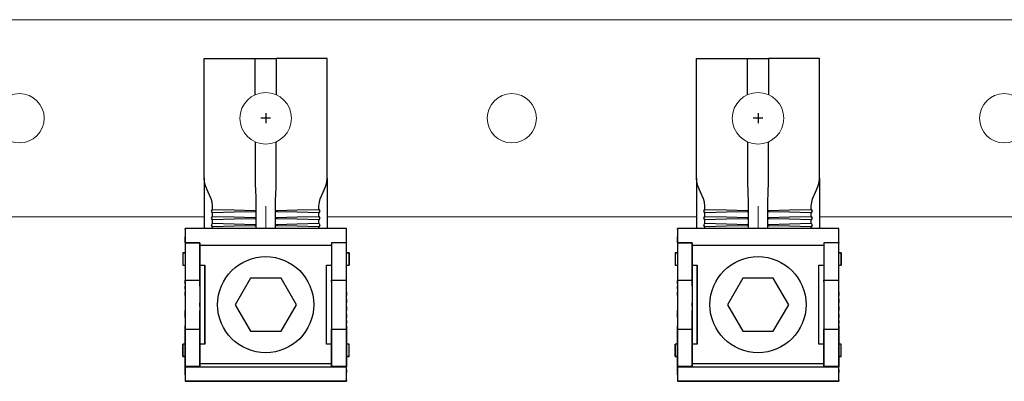
# Model space of a CAD drawing. Units: millimetres. Extents: x -3402 to 8400, y -2 to 6340.
# Drawn here: x 1437 to 1637, y 3668 to 3741 of the extents above; entities that cross this region are included whole.
import ezdxf
from ezdxf.enums import TextEntityAlignment as Align

# ---------------------------------------------------------------- set-up
doc = ezdxf.new("R2010")
doc.units = ezdxf.units.MM
doc.header["$MEASUREMENT"] = 0
doc.layers.add('2DE_OBJ_Lamel-DISTR', color=255, linetype='Continuous', lineweight=18)
doc.layers.add('2DE_TXTPAR', color=41, linetype='Continuous')
doc.layers.add('CP_WIPEOUT', color=255, linetype='Continuous')
doc.layers.add('LAM_MONT', color=1, linetype='Continuous', plot=False)
doc.styles.add('CP_ATTR', font='ARIAL.TTF')

# ---------------------------------------------------------------- blocks, each defined once
blk = doc.blocks.new('LML_73_82010_01')
at = {"color": 9}
blk.add_circle((0, 0), 5, dxfattribs=at)
blk = doc.blocks.new('2dlam_73-82010-07_5pvwdk9')
at = {"color": 150}
blk.add_lwpolyline([(46.5, 450), (1253.5, 450), (1253.5, 490), (46.5, 490)], close=True, dxfattribs=at)
for p in [(749.97, 470), (799.97, 470), (849.97, 470), (899.97, 470), (949.97, 470)]:
    blk.add_blockref('LML_73_82010_01', p, dxfattribs=at)
at = {"linetype": 'ByBlock', "style": 'CP_ATTR', "flags": 9}
for tag in ['NAME', 'NUMBER', 'GROUP', 'ARTICLE', 'PRODUCT-TYPE', 'ORDER-NO', 'PRODUCER', 'DN', 'PN', 'TEMPERATURE', 'VOLTAGE', 'POWER', 'FLOW', 'CHARACTER', 'OTHER']:
    blk.add_attdef(tag, text='', height=0.0001, dxfattribs=at).set_placement((-0.09, -0.02), align=Align.MIDDLE_LEFT)
at = {"layer": '2DE_TXTPAR', "color": 5, "linetype": 'ByBlock', "style": 'CP_ATTR', "width": 0.8, "flags": 8}
blk.add_attdef('LAM_OPIS1', text='', height=10, dxfattribs=at).set_placement((56.5, 470), align=Align.MIDDLE_LEFT)
at = {"layer": '2DE_TXTPAR', "color": 9, "linetype": 'ByBlock', "style": 'CP_ATTR', "width": 0.8, "flags": 8}
blk.add_attdef('LAM_OPIS2', text='', height=10, dxfattribs=at).set_placement((56.5, 130), align=Align.MIDDLE_LEFT)
blk = doc.blocks.new('lamel_a(2dlam_1149)_7aa5g5')
blk.add_wipeout([(-12.5, -12.16), (-12.5, 47.83), (12.5, 47.83), (12.5, -12.16)]).dxf.layer = 'CP_WIPEOUT'
at = {"color": 30}
blk.add_line((0, 47.83), (0, 17.83), dxfattribs=at)
blk.add_circle((0, 0), 5.23, dxfattribs=at)
at = {"layer": 'LAM_MONT', "color": 30}
for p, q in [((-12.5, 47.83), (12.5, 47.83)), ((-12.5, 12.18), (-12.5, 47.83)), ((-11, 47.13), (-10.82, 47.48)), ((-10.82, 46.77), (-11, 47.13)), ((-11, 45.71), (-10.82, 46.07)), ((-10.82, 47.48), (-6.41, 47.3)), ((-6.41, 46.85), (-10.82, 46.77)), ((-10.82, 46.07), (-6.41, 45.96)), ((-6.41, 47.3), (-2.16, 47.13)), ((-2.16, 46.92), (-6.41, 46.85)), ((-2.21, 47.03), (-2.16, 46.92)), ((-2.16, 47.13), (-2.16, 46.92)), ((-2, 47.83), (-2, 17.83)), ((2, 17.83), (2, 47.83)), ((2.16, 47.13), (6.41, 47.3)), ((2.21, 47.03), (2.16, 47.13)), ((2.16, 46.92), (2.21, 47.03)), ((6.41, 46.85), (2.16, 46.92)), ((6.41, 47.3), (10.82, 47.48)), ((10.82, 46.77), (6.41, 46.85)), ((6.41, 45.96), (10.82, 46.07)), ((10.82, 47.48), (11, 47.13)), ((11, 47.13), (10.82, 46.77)), ((10.82, 46.07), (11, 45.71)), ((12.5, 12.18), (12.5, 47.83)), ((-10.82, 45.36), (-11, 45.71)), ((-11, 44.3), (-10.82, 44.65)), ((-10.82, 43.94), (-11, 44.3)), ((-6.41, 45.46), (-10.82, 45.36)), ((-10.82, 44.65), (-6.41, 44.55)), ((-6.41, 44.05), (-10.82, 43.94)), ((-6.41, 45.96), (-2.16, 45.86)), ((-2.16, 45.57), (-6.41, 45.46)), ((-6.41, 44.55), (-2.16, 44.44)), ((-2.16, 44.15), (-6.41, 44.05)), ((-2.23, 45.71), (-2.16, 45.57)), ((-2.23, 44.3), (-2.16, 44.15)), ((-2.16, 45.86), (-2.16, 45.57)), ((-2.16, 44.44), (-2.16, 44.15)), ((2.16, 45.86), (6.41, 45.96)), ((2.23, 45.71), (2.16, 45.86)), ((2.16, 45.57), (2.23, 45.71)), ((6.41, 45.46), (2.16, 45.57)), ((2.16, 44.44), (6.41, 44.55)), ((2.23, 44.3), (2.16, 44.44)), ((2.16, 44.15), (2.23, 44.3)), ((6.41, 44.05), (2.16, 44.15)), ((10.82, 45.36), (6.41, 45.46)), ((6.41, 44.55), (10.82, 44.65)), ((10.82, 43.94), (6.41, 44.05)), ((11, 45.71), (10.82, 45.36)), ((10.82, 44.65), (11, 44.3)), ((11, 44.3), (10.82, 43.94)), ((-11, 42.88), (-10.82, 43.24)), ((-10.82, 42.53), (-11, 42.88)), ((-10.82, 43.24), (-6.41, 43.13)), ((-6.41, 42.64), (-10.82, 42.53)), ((-6.41, 43.13), (-2.16, 43.03)), ((-2.16, 42.74), (-6.41, 42.64)), ((-2.23, 42.88), (-2.16, 42.74)), ((-2.16, 43.03), (-2.16, 42.74)), ((2.16, 43.03), (6.41, 43.13)), ((2.23, 42.88), (2.16, 43.03)), ((2.16, 42.74), (2.23, 42.88)), ((6.41, 42.64), (2.16, 42.74)), ((6.41, 43.13), (10.82, 43.24)), ((10.82, 42.53), (6.41, 42.64)), ((10.82, 43.24), (11, 42.88)), ((11, 42.88), (10.82, 42.53)), ((-11, 41.47), (-10.82, 41.82)), ((-10.82, 41.12), (-11, 41.47)), ((-11, 40.06), (-10.82, 40.41)), ((-10.82, 39.7), (-11, 40.06)), ((-10.82, 41.82), (-6.41, 41.72)), ((-6.41, 41.22), (-10.82, 41.12)), ((-10.82, 40.41), (-6.41, 40.3)), ((-6.41, 41.72), (-2.16, 41.61)), ((-2.16, 41.32), (-6.41, 41.22)), ((-6.41, 40.3), (-2.16, 40.2)), ((-2.23, 41.47), (-2.16, 41.32)), ((-2.23, 40.06), (-2.16, 39.91)), ((-2.16, 41.61), (-2.16, 41.32)), ((-2.16, 40.2), (-2.16, 39.91)), ((2.16, 41.61), (6.41, 41.72)), ((2.23, 41.47), (2.16, 41.61)), ((2.16, 41.32), (2.23, 41.47)), ((6.41, 41.22), (2.16, 41.32)), ((2.16, 40.2), (6.41, 40.3)), ((2.23, 40.06), (2.16, 40.2)), ((2.16, 39.91), (2.23, 40.06)), ((6.41, 41.72), (10.82, 41.82)), ((10.82, 41.12), (6.41, 41.22)), ((6.41, 40.3), (10.82, 40.41)), ((10.82, 41.82), (11, 41.47)), ((11, 41.47), (10.82, 41.12)), ((10.82, 40.41), (11, 40.06)), ((11, 40.06), (10.82, 39.7)), ((-11, 38.64), (-10.82, 38.99)), ((-10.82, 38.29), (-11, 38.64)), ((-6.41, 39.81), (-10.82, 39.7)), ((-10.82, 38.99), (-6.41, 38.89)), ((-6.41, 38.39), (-10.82, 38.29)), ((-2.16, 39.91), (-6.41, 39.81)), ((-6.41, 38.89), (-2.16, 38.78)), ((-2.16, 38.5), (-6.41, 38.39)), ((-2.23, 38.64), (-2.16, 38.5)), ((-2.16, 38.78), (-2.16, 38.5)), ((6.41, 39.81), (2.16, 39.91)), ((2.16, 38.78), (6.41, 38.89)), ((2.23, 38.64), (2.16, 38.78)), ((2.16, 38.5), (2.23, 38.64)), ((6.41, 38.39), (2.16, 38.5)), ((10.82, 39.7), (6.41, 39.81)), ((6.41, 38.89), (10.82, 38.99)), ((10.82, 38.29), (6.41, 38.39)), ((10.82, 38.99), (11, 38.64)), ((11, 38.64), (10.82, 38.29)), ((-11, 37.23), (-10.82, 37.58)), ((-10.82, 36.87), (-11, 37.23)), ((-11, 35.81), (-10.82, 36.16)), ((-10.82, 37.58), (-6.41, 37.47)), ((-6.41, 36.98), (-10.82, 36.87)), ((-10.82, 36.16), (-6.41, 36.06)), ((-6.41, 37.47), (-2.16, 37.37)), ((-2.16, 37.08), (-6.41, 36.98)), ((-6.41, 36.06), (-2.16, 35.95)), ((-2.23, 37.23), (-2.16, 37.08)), ((-2.16, 37.37), (-2.16, 37.08)), ((2.16, 37.37), (6.41, 37.47)), ((2.23, 37.23), (2.16, 37.37)), ((2.16, 37.08), (2.23, 37.23)), ((6.41, 36.98), (2.16, 37.08)), ((2.16, 35.95), (6.41, 36.06)), ((6.41, 37.47), (10.82, 37.58)), ((10.82, 36.87), (6.41, 36.98)), ((6.41, 36.06), (10.82, 36.16)), ((10.82, 37.58), (11, 37.23)), ((11, 37.23), (10.82, 36.87)), ((10.82, 36.16), (11, 35.81)), ((-10.82, 35.46), (-11, 35.81)), ((-11, 34.4), (-10.82, 34.75)), ((-10.82, 34.05), (-11, 34.4)), ((-6.41, 35.57), (-10.82, 35.46)), ((-10.82, 34.75), (-6.41, 34.64)), ((-6.41, 34.15), (-10.82, 34.05)), ((-2.16, 35.67), (-6.41, 35.57)), ((-6.41, 34.64), (-2.16, 34.54)), ((-2.16, 34.26), (-6.41, 34.15)), ((-2.23, 35.81), (-2.16, 35.67)), ((-2.23, 34.4), (-2.16, 34.26)), ((-2.16, 35.95), (-2.16, 35.67)), ((-2.16, 34.54), (-2.16, 34.26)), ((2.23, 35.81), (2.16, 35.95)), ((2.16, 35.67), (2.23, 35.81)), ((6.41, 35.57), (2.16, 35.67)), ((2.16, 34.54), (6.41, 34.64)), ((2.23, 34.4), (2.16, 34.54)), ((2.16, 34.26), (2.23, 34.4)), ((6.41, 34.15), (2.16, 34.26)), ((10.82, 35.46), (6.41, 35.57)), ((6.41, 34.64), (10.82, 34.75)), ((10.82, 34.05), (6.41, 34.15)), ((11, 35.81), (10.82, 35.46)), ((10.82, 34.75), (11, 34.4)), ((11, 34.4), (10.82, 34.05)), ((-11, 32.99), (-10.82, 33.34)), ((-10.82, 32.63), (-11, 32.99)), ((-10.82, 33.34), (-6.41, 33.23)), ((-6.41, 32.74), (-10.82, 32.63)), ((-6.41, 33.23), (-2.16, 33.13)), ((-2.16, 32.84), (-6.41, 32.74)), ((-2.23, 32.99), (-2.16, 32.84)), ((-2.16, 33.13), (-2.16, 32.84)), ((2.16, 33.13), (6.41, 33.23)), ((2.23, 32.99), (2.16, 33.13)), ((2.16, 32.84), (2.23, 32.99)), ((6.41, 32.74), (2.16, 32.84)), ((6.41, 33.23), (10.82, 33.34)), ((10.82, 32.63), (6.41, 32.74)), ((10.82, 33.34), (11, 32.99)), ((11, 32.99), (10.82, 32.63)), ((-11, 31.57), (-10.82, 31.92)), ((-10.82, 31.22), (-11, 31.57)), ((-11, 30.16), (-10.82, 30.51)), ((-10.82, 29.8), (-11, 30.16)), ((-10.82, 31.92), (-6.41, 31.81)), ((-6.41, 31.33), (-10.82, 31.22)), ((-10.82, 30.51), (-6.41, 30.4)), ((-6.41, 31.81), (-2.16, 31.71)), ((-2.16, 31.43), (-6.41, 31.33)), ((-6.41, 30.4), (-2.16, 30.3)), ((-2.16, 30.01), (-6.41, 29.91)), ((-2.23, 31.57), (-2.16, 31.43)), ((-2.23, 30.16), (-2.16, 30.01)), ((-2.16, 31.71), (-2.16, 31.43)), ((-2.16, 30.3), (-2.16, 30.01)), ((2.16, 31.71), (6.41, 31.81)), ((2.23, 31.57), (2.16, 31.71)), ((2.16, 31.43), (2.23, 31.57)), ((6.41, 31.32), (2.16, 31.43)), ((2.16, 30.3), (6.41, 30.4)), ((2.23, 30.16), (2.16, 30.3)), ((2.16, 30.01), (2.23, 30.16)), ((6.41, 29.91), (2.16, 30.01)), ((6.41, 31.81), (10.82, 31.92)), ((10.82, 31.22), (6.41, 31.32)), ((6.41, 30.4), (10.82, 30.51)), ((10.82, 31.92), (11, 31.57)), ((11, 31.57), (10.82, 31.22)), ((10.82, 30.51), (11, 30.16)), ((11, 30.16), (10.82, 29.8)), ((-11, 28.74), (-10.82, 29.09)), ((-10.82, 28.39), (-11, 28.74)), ((-6.41, 29.91), (-10.82, 29.8)), ((-10.82, 29.09), (-6.41, 28.99)), ((-6.41, 28.5), (-10.82, 28.39)), ((-6.41, 28.99), (-2.16, 28.88)), ((-2.16, 28.6), (-6.41, 28.5)), ((-2.23, 28.74), (-2.16, 28.6)), ((-2.16, 28.88), (-2.16, 28.6)), ((2.16, 28.88), (6.41, 28.99)), ((2.23, 28.74), (2.16, 28.88)), ((2.16, 28.6), (2.23, 28.74)), ((6.41, 28.5), (2.16, 28.6)), ((10.82, 29.8), (6.41, 29.91)), ((6.41, 28.99), (10.82, 29.09)), ((10.82, 28.39), (6.41, 28.5)), ((10.82, 29.09), (11, 28.74)), ((11, 28.74), (10.82, 28.39)), ((-11, 27.33), (-10.82, 27.68)), ((-10.82, 26.98), (-11, 27.33)), ((-11, 25.92), (-10.82, 26.27)), ((-10.82, 27.68), (-6.41, 27.57)), ((-6.41, 27.08), (-10.82, 26.98)), ((-10.82, 26.27), (-6.41, 26.16)), ((-6.41, 27.57), (-2.16, 27.47)), ((-2.16, 27.19), (-6.41, 27.08)), ((-6.41, 26.16), (-2.16, 26.06)), ((-2.23, 27.33), (-2.16, 27.19)), ((-2.16, 27.47), (-2.16, 27.19)), ((-2.16, 26.06), (-2.16, 25.77)), ((2.16, 27.47), (6.41, 27.57)), ((2.23, 27.33), (2.16, 27.47)), ((2.16, 27.19), (2.23, 27.33)), ((6.41, 27.08), (2.16, 27.19)), ((2.16, 26.06), (6.41, 26.16)), ((2.23, 25.92), (2.16, 26.06)), ((6.41, 27.57), (10.82, 27.68)), ((10.82, 26.98), (6.41, 27.08)), ((6.41, 26.16), (10.82, 26.27)), ((10.82, 27.68), (11, 27.33)), ((11, 27.33), (10.82, 26.98)), ((10.82, 26.27), (11, 25.92)), ((-10.82, 25.56), (-11, 25.92)), ((-11, 24.5), (-10.82, 24.85)), ((-10.82, 24.15), (-11, 24.5)), ((-6.41, 25.67), (-10.82, 25.56)), ((-10.82, 24.85), (-6.41, 24.74)), ((-6.41, 24.26), (-10.82, 24.15)), ((-2.16, 25.77), (-6.41, 25.67)), ((-6.41, 24.74), (-2.16, 24.64)), ((-2.16, 24.36), (-6.41, 24.26)), ((-2.23, 25.92), (-2.16, 25.77)), ((-2.23, 24.5), (-2.16, 24.36)), ((-2.16, 24.64), (-2.16, 24.36)), ((2.16, 25.77), (2.23, 25.92)), ((6.41, 25.67), (2.16, 25.77)), ((2.16, 24.64), (6.41, 24.74)), ((2.23, 24.5), (2.16, 24.64)), ((2.16, 24.36), (2.23, 24.5)), ((6.41, 24.26), (2.16, 24.36)), ((10.82, 25.56), (6.41, 25.67)), ((6.41, 24.74), (10.82, 24.85)), ((10.82, 24.15), (6.41, 24.26)), ((11, 25.92), (10.82, 25.56)), ((10.82, 24.85), (11, 24.5)), ((11, 24.5), (10.82, 24.15)), ((-11, 23.09), (-10.82, 23.44)), ((-10.82, 22.74), (-11, 23.09)), ((-11, 21.67), (-10.82, 22.02)), ((-10.82, 23.44), (-6.41, 23.33)), ((-6.41, 22.84), (-10.82, 22.74)), ((-10.82, 22.02), (-6.41, 21.92)), ((-6.41, 23.33), (-2.16, 23.23)), ((-2.16, 22.95), (-6.41, 22.84)), ((-2.23, 23.09), (-2.16, 22.95)), ((-2.16, 23.23), (-2.16, 22.95)), ((2.16, 23.23), (6.41, 23.33)), ((2.23, 23.09), (2.16, 23.23)), ((2.16, 22.95), (2.23, 23.09)), ((6.41, 22.84), (2.16, 22.95)), ((6.41, 23.33), (10.82, 23.44)), ((10.82, 22.74), (6.41, 22.84)), ((6.41, 21.92), (10.82, 22.02)), ((10.82, 23.44), (11, 23.09)), ((11, 23.09), (10.82, 22.74)), ((10.82, 22.02), (11, 21.67)), ((-10.82, 21.32), (-11, 21.67)), ((-11, 20.26), (-10.82, 20.61)), ((-10.82, 19.91), (-11, 20.26)), ((-6.41, 21.43), (-10.82, 21.32)), ((-10.82, 20.61), (-6.41, 20.5)), ((-6.41, 20.01), (-10.82, 19.91)), ((-6.41, 21.92), (-2.16, 21.81)), ((-2.16, 21.53), (-6.41, 21.43)), ((-6.41, 20.5), (-2.16, 20.4)), ((-2.16, 20.12), (-6.41, 20.01)), ((-2.23, 21.67), (-2.16, 21.53)), ((-2.23, 20.26), (-2.16, 20.12)), ((-2.16, 21.81), (-2.16, 21.53)), ((-2.16, 20.4), (-2.16, 20.12)), ((2.16, 21.81), (6.41, 21.92)), ((2.23, 21.67), (2.16, 21.81)), ((2.16, 21.53), (2.23, 21.67)), ((6.41, 21.43), (2.16, 21.53)), ((2.16, 20.4), (6.41, 20.5)), ((2.23, 20.26), (2.16, 20.4)), ((2.16, 20.12), (2.23, 20.26)), ((6.41, 20.01), (2.16, 20.12)), ((10.82, 21.32), (6.41, 21.43)), ((6.41, 20.5), (10.82, 20.61)), ((10.82, 19.91), (6.41, 20.01)), ((11, 21.67), (10.82, 21.32)), ((10.82, 20.61), (11, 20.26)), ((11, 20.26), (10.82, 19.91)), ((-11, 18.85), (-10.82, 19.2)), ((-10.82, 18.49), (-11, 18.85)), ((-10.82, 19.2), (-6.41, 19.09)), ((-6.41, 18.6), (-10.82, 18.49)), ((-10.82, 18.49), (-10.82, 17.83)), ((-6.41, 19.09), (-2.16, 18.99)), ((-2.16, 18.7), (-6.41, 18.6)), ((-2.23, 18.85), (-2.16, 18.7)), ((-2.16, 18.99), (-2.16, 18.7)), ((2.16, 18.99), (6.41, 19.09)), ((2.23, 18.85), (2.16, 18.99)), ((2.16, 18.7), (2.23, 18.85)), ((6.41, 18.6), (2.16, 18.7)), ((6.41, 19.09), (10.82, 19.2)), ((10.82, 18.49), (6.41, 18.6)), ((10.82, 19.2), (11, 18.85)), ((11, 18.85), (10.82, 18.49)), ((-11.09, 16.33), (-11.66, 15)), ((-10.9, 17.05), (-11.09, 16.33)), ((-10.82, 17.83), (-10.9, 17.05)), ((-2.02, 16.33), (-2.04, 15.66)), ((-2.01, 17.05), (-2.02, 16.33)), ((-2, 17.83), (-2.01, 17.05)), ((2.01, 17.05), (2, 17.83)), ((2.02, 16.33), (2.01, 17.05)), ((2.04, 15.66), (2.02, 16.33)), ((-11.66, 15), (-12.24, 13.68)), ((-2.09, 14.35), (-2.11, 13.68)), ((-2.07, 15), (-2.09, 14.35)), ((-2.04, 15.66), (-2.07, 15)), ((2.07, 15), (2.04, 15.66)), ((2.09, 14.35), (2.07, 15)), ((2.11, 13.68), (2.09, 14.35)), ((-12.43, 12.96), (-12.5, 12.18)), ((-12.5, 12.18), (-12.5, -12.16)), ((-12.5, 12.18), (-12.5, -12.16)), ((-12.24, 13.68), (-12.43, 12.96)), ((-2.11, 13.68), (-2.13, 12.96)), ((-2.13, 12.96), (-2.13, 12.18)), ((-2.13, 12.18), (-2.13, 4.8)), ((2.13, 12.96), (2.11, 13.68)), ((2.13, 12.18), (2.13, 12.96)), ((2.13, 4.8), (2.13, 12.18)), ((12.5, 12.18), (12.5, -12.16)), ((-2.13, -12.16), (-2.13, -4.79)), ((2.13, -4.79), (2.13, -12.16)), ((-12.5, -12.16), (-8.14, -12.16)), ((-12.5, -12.16), (-7.32, -12.16)), ((-8.14, -12.16), (-3.79, -12.16)), ((-7.32, -12.16), (-2.13, -12.16)), ((0, -12.16), (-2.13, -12.16)), ((2.13, -12.16), (0, -12.16)), ((8.14, -12.16), (3.79, -12.16)), ((12.5, -12.16), (8.14, -12.16))]:
    blk.add_line(p, q, dxfattribs=at)
at = {"layer": 'LAM_MONT', "color": 1}
for p, q in [((-1, 0), (1, 0)), ((0, -1), (0, 1))]:
    blk.add_line(p, q, dxfattribs=at)
at = {"layer": 'LAM_MONT', "color": 30, "flags": 128}
for points in [[(-10.82, 47.83), (-10.82, 47.48)], [(-10.82, 46.77), (-10.82, 46.07)], [(-2.21, 47.03), (-2.16, 47.13)], [(2.16, 46.92), (2.16, 47.13)], [(10.82, 47.83), (10.82, 47.48)], [(10.82, 46.77), (10.82, 46.07)], [(-10.82, 45.36), (-10.82, 44.65)], [(-2.23, 45.71), (-2.16, 45.86)], [(-2.23, 44.3), (-2.16, 44.44)], [(2.16, 45.57), (2.16, 45.86)], [(2.16, 44.15), (2.16, 44.44)], [(10.82, 45.36), (10.82, 44.65)], [(-10.82, 43.94), (-10.82, 43.24)], [(-10.82, 42.53), (-10.82, 41.82)], [(-2.23, 42.88), (-2.16, 43.03)], [(2.16, 42.74), (2.16, 43.03)], [(10.82, 43.94), (10.82, 43.24)], [(10.82, 42.53), (10.82, 41.82)], [(-10.82, 41.12), (-10.82, 40.41)], [(-2.23, 41.47), (-2.16, 41.61)], [(-2.23, 40.06), (-2.16, 40.2)], [(2.16, 41.32), (2.16, 41.61)], [(2.16, 39.91), (2.16, 40.2)], [(10.82, 41.12), (10.82, 40.41)], [(-10.82, 39.7), (-10.82, 38.99)], [(-10.82, 38.29), (-10.82, 37.58)], [(-2.23, 38.64), (-2.16, 38.78)], [(2.16, 38.5), (2.16, 38.78)], [(10.82, 39.7), (10.82, 38.99)], [(10.82, 38.29), (10.82, 37.58)], [(-10.82, 36.87), (-10.82, 36.16)], [(-2.23, 37.23), (-2.16, 37.37)], [(2.16, 37.08), (2.16, 37.37)], [(10.82, 36.87), (10.82, 36.16)], [(-10.82, 35.46), (-10.82, 34.75)], [(-10.82, 34.05), (-10.82, 33.34)], [(-2.23, 35.81), (-2.16, 35.95)], [(-2.23, 34.4), (-2.16, 34.54)], [(2.16, 35.67), (2.16, 35.95)], [(2.16, 34.26), (2.16, 34.54)], [(10.82, 35.46), (10.82, 34.75)], [(10.82, 34.05), (10.82, 33.34)], [(-10.82, 32.63), (-10.82, 31.92)], [(-2.23, 32.99), (-2.16, 33.13)], [(2.16, 32.84), (2.16, 33.13)], [(10.82, 32.63), (10.82, 31.92)], [(-10.82, 31.22), (-10.82, 30.51)], [(-2.23, 31.57), (-2.16, 31.71)], [(-2.23, 30.16), (-2.16, 30.3)], [(2.16, 31.43), (2.16, 31.71)], [(2.16, 30.01), (2.16, 30.3)], [(10.82, 31.22), (10.82, 30.51)], [(-10.82, 29.8), (-10.82, 29.09)], [(-10.82, 28.39), (-10.82, 27.68)], [(-2.23, 28.74), (-2.16, 28.88)], [(2.16, 28.6), (2.16, 28.88)], [(10.82, 29.8), (10.82, 29.09)], [(10.82, 28.39), (10.82, 27.68)], [(-10.82, 26.98), (-10.82, 26.27)], [(-2.23, 27.33), (-2.16, 27.47)], [(-2.23, 25.92), (-2.16, 26.06)], [(2.16, 27.19), (2.16, 27.47)], [(2.16, 25.77), (2.16, 26.06)], [(10.82, 26.98), (10.82, 26.27)], [(-10.82, 25.56), (-10.82, 24.85)], [(-10.82, 24.15), (-10.82, 23.44)], [(-2.23, 24.5), (-2.16, 24.64)], [(2.16, 24.36), (2.16, 24.64)], [(10.82, 25.56), (10.82, 24.85)], [(10.82, 24.15), (10.82, 23.44)], [(-10.82, 22.74), (-10.82, 22.02)], [(-2.23, 23.09), (-2.16, 23.23)], [(2.16, 22.95), (2.16, 23.23)], [(10.82, 22.74), (10.82, 22.02)], [(-10.82, 21.32), (-10.82, 20.61)], [(-2.23, 21.67), (-2.16, 21.81)], [(-2.23, 20.26), (-2.16, 20.4)], [(2.16, 21.53), (2.16, 21.81)], [(2.16, 20.12), (2.16, 20.4)], [(10.82, 21.32), (10.82, 20.61)], [(-10.82, 19.91), (-10.82, 19.2)], [(-2.23, 18.85), (-2.16, 18.99)], [(10.82, 18.49), (10.82, 17.83), (10.9, 17.05), (11.09, 16.33), (11.66, 15), (12.24, 13.68), (12.43, 12.96), (12.5, 12.18), (12.5, -12.16), (7.32, -12.16), (2.13, -12.16)], [(2.16, 18.7), (2.16, 18.99)], [(10.82, 19.91), (10.82, 19.2)]]:
    blk.add_lwpolyline(points, dxfattribs=at)
at = {"linetype": 'ByBlock', "style": 'CP_ATTR', "flags": 9}
for tag in ['OTHER', 'CHARACTER', 'FLOW', 'POWER', 'VOLTAGE', 'TEMPERATURE', 'PN', 'DN', 'PRODUCER', 'ORDER-NO', 'PRODUCT-TYPE', 'ARTICLE', 'GROUP', 'NUMBER', 'NAME']:
    blk.add_attdef(tag, text='', height=0.00005, dxfattribs=at).set_placement((-0.09, -0.02), align=Align.MIDDLE_LEFT)
blk = doc.blocks.new('lamel_a(2dlam_1150)_8pofxo')
blk.add_wipeout([(-16.36, 15.49), (16.42, 15.49), (16.42, 10.5), (16.92, 10.5), (16.92, 8.03), (16.42, 8.03), (16.42, -8.03), (16.92, -8.03), (16.92, -10.5), (16.42, -10.5), (16.42, -15.55), (-16.36, -15.55), (-16.36, -10.5), (-16.86, -10.5), (-16.86, -8.03), (-16.36, -8.03), (-16.36, 8.03), (-16.86, 8.03), (-16.86, 10.5), (-16.36, 10.5)]).dxf.layer = 'CP_WIPEOUT'
at = {"layer": 'LAM_MONT'}
for p, q in [((-16.36, 12.63), (-16.36, 12.52)), ((-16.36, 12.52), (-16.36, 4.94)), ((-13.38, 12.52), (-16.36, 12.52)), ((-16.36, 12.52), (-13.38, 12.52)), ((-13.38, 4.94), (-13.38, 12.52)), ((-13.38, 12.52), (-13.38, 4.94)), ((16.42, 12.52), (13.38, 12.52)), ((13.38, 12.52), (13.38, 4.94)), ((16.42, 13.19), (16.42, 13.75)), ((16.42, 12.63), (16.42, 13.19)), ((16.42, 4.94), (16.42, 12.52)), ((-16.36, 4.94), (-13.38, 4.94)), ((-16.36, 4.66), (-16.36, 4.94)), ((-16.36, 4.26), (-16.36, 4.66)), ((-13.38, 4.66), (-13.38, 4.94)), ((-13.38, 4.94), (-13.38, 4.66)), ((-13.38, 4.66), (-13.38, 4.26)), ((-13.38, 4.26), (-13.38, 4.66)), ((-13.38, 4.26), (-13.38, 3.76)), ((-13.38, 3.76), (-13.38, 4.26)), ((13.38, 4.66), (13.38, 4.94)), ((13.38, 4.94), (16.42, 4.94)), ((16.42, 4.66), (16.42, 4.94)), ((16.42, 3.76), (16.42, 4.26)), ((-16.36, 3.2), (-16.36, 3.76)), ((-16.36, 3.2), (-16.36, 2.52)), ((-16.36, 1.85), (-16.36, 2.52)), ((-13.38, 3.76), (-13.38, 3.2)), ((-13.38, 3.2), (-13.38, 2.52)), ((-13.38, 2.52), (-13.38, 1.85)), ((-13.38, 2.52), (-13.38, 1.85)), ((16.42, 2.52), (16.42, 1.85)), ((-16.36, 1.85), (-16.36, 1.12)), ((-16.36, 1.12), (-16.36, 0.34)), ((-16.36, 0.34), (-16.36, -0.39)), ((-13.38, 1.85), (-13.38, 1.12)), ((-13.38, 1.85), (-13.38, 1.12)), ((-13.38, 1.12), (-13.38, 0.34)), ((-13.38, 1.12), (-13.38, 0.34)), ((-13.38, 0.34), (-13.38, -0.39)), ((-13.38, -0.39), (-13.38, 0.34)), ((13.38, 1.85), (13.38, 1.12)), ((13.38, 1.12), (13.38, 0.34)), ((13.38, 0.34), (13.38, -0.39)), ((16.42, 1.12), (16.42, 1.85)), ((16.42, 1.12), (16.42, 0.34)), ((16.42, -0.39), (16.42, 0.34)), ((-16.36, -0.39), (-16.36, -1.18)), ((-16.36, -2.58), (-16.36, -1.91)), ((-16.36, -1.91), (-16.36, -2.58)), ((-13.38, -0.39), (-13.38, -1.18)), ((-13.38, -0.39), (-13.38, -1.18)), ((-13.38, -1.18), (-13.38, -1.91)), ((-13.38, -1.91), (-13.38, -1.18)), ((-13.38, -1.91), (-13.38, -2.58)), ((-13.38, -2.58), (-13.38, -1.91)), ((13.38, -0.39), (13.38, -1.18)), ((13.38, -1.18), (13.38, -1.91)), ((13.38, -1.91), (13.38, -2.58)), ((16.42, -0.39), (16.42, -1.18)), ((16.42, -1.91), (16.42, -1.18)), ((16.42, -1.91), (16.42, -2.58)), ((-16.36, -2.58), (-16.36, -3.2)), ((-16.36, -2.58), (-16.36, -3.2)), ((-16.36, -3.2), (-16.36, -3.82)), ((-16.36, -3.2), (-16.36, -3.82)), ((-16.36, -3.82), (-16.36, -4.32)), ((-16.36, -3.82), (-16.36, -4.32)), ((-13.38, -2.58), (-13.38, -3.2)), ((-13.38, -3.2), (-13.38, -2.58)), ((-13.38, -3.2), (-13.38, -3.82)), ((-13.38, -3.82), (-13.38, -3.2)), ((-13.38, -3.82), (-13.38, -4.32)), ((-13.38, -4.32), (-13.38, -3.82)), ((13.38, -2.58), (13.38, -3.2)), ((13.38, -3.2), (13.38, -3.82)), ((13.38, -3.82), (13.38, -4.32)), ((16.42, -3.2), (16.42, -2.58)), ((16.42, -3.2), (16.42, -3.82)), ((16.42, -4.32), (16.42, -3.82)), ((-16.36, -4.71), (-16.36, -4.32)), ((-16.36, -4.32), (-16.36, -4.71)), ((-16.36, -5), (-16.36, -4.71)), ((-16.36, -4.71), (-16.36, -5)), ((-16.36, -12.52), (-16.36, -5)), ((-16.36, -5), (-13.38, -5)), ((-16.36, -5), (-16.36, -12.52)), ((-13.38, -4.32), (-13.38, -4.71)), ((-13.38, -4.71), (-13.38, -4.32)), ((-13.38, -4.71), (-13.38, -5)), ((-13.38, -5), (-13.38, -4.71)), ((-13.38, -5), (-13.38, -12.52)), ((13.38, -4.32), (13.38, -4.71)), ((13.38, -4.71), (13.38, -5)), ((13.38, -12.52), (13.38, -5)), ((13.38, -5), (16.42, -5)), ((16.42, -4.32), (16.42, -4.71)), ((16.42, -4.71), (16.42, -5)), ((16.42, -5), (16.42, -12.52)), ((-13.38, -12.52), (-16.36, -12.52)), ((-16.36, -12.52), (-16.36, -12.63)), ((-16.36, -12.63), (-16.36, -13.25)), ((-16.36, -13.25), (-16.36, -12.63)), ((-16.36, -12.63), (16.42, -12.63)), ((-16.36, -13.25), (-16.36, -13.75)), ((-16.36, -13.75), (-16.36, -13.25)), ((-16.36, -13.75), (-16.36, -14.26)), ((-16.36, -14.26), (-16.36, -13.75)), ((16.42, -12.52), (13.38, -12.52)), ((16.42, -13.25), (16.42, -12.63)), ((16.42, -13.25), (16.42, -12.63)), ((16.42, -13.25), (16.42, -13.75)), ((16.42, -13.75), (16.42, -13.25)), ((16.42, -14.26), (16.42, -13.75)), ((-16.36, -14.26), (-16.36, -14.7)), ((-16.36, -15.04), (-16.36, -15.32)), ((-16.36, -15.32), (-16.36, -15.49)), ((-16.36, -15.49), (-16.36, -15.55)), ((16.42, -15.55), (-16.36, -15.55)), ((-16.36, -15.55), (16.42, -15.55)), ((16.42, -14.7), (16.42, -14.26)), ((16.42, -15.04), (16.42, -14.7)), ((16.42, -15.32), (16.42, -15.04)), ((16.42, -15.32), (16.42, -15.49)), ((16.42, -15.49), (16.42, -15.32)), ((16.42, -15.49), (16.42, -15.55)), ((16.42, -15.55), (16.42, -15.49))]:
    blk.add_line(p, q, dxfattribs=at)
at = {"layer": 'LAM_MONT', "flags": 128}
for points in [[(16.42, 15.49), (-16.36, 15.49)], [(-16.36, 15.32), (-16.36, 15.43), (-16.36, 15.49), (-16.36, 15.43), (-16.36, 15.32), (-16.36, 15.04), (-16.36, 14.7), (-16.36, 14.26), (-16.36, 13.75), (-16.36, 13.19), (-16.36, 12.63), (-16.36, 13.19), (-16.36, 13.75)], [(16.42, 12.63), (16.42, 13.19), (16.42, 13.75), (16.42, 14.26), (16.42, 14.7), (16.42, 15.04), (16.42, 15.32), (16.42, 15.43), (16.42, 15.49), (-16.36, 15.49)], [(-16.36, 12.63), (-16.36, 12.52)], [(-16.36, 12.52), (-16.36, 4.94), (-16.36, 4.66), (-16.36, 4.26), (-16.36, 3.76), (-16.36, 3.2), (-16.36, 2.52), (-16.36, 1.85), (-16.36, 1.12), (-16.36, 0.34), (-16.36, -0.39), (-16.36, -1.18)], [(13.38, 12.01), (-13.38, 12.01)], [(-16.86, 10.5), (-16.86, 8.03), (-16.36, 8.03)], [(-16.86, 10.5), (-16.86, 8.03)], [(16.42, 8.03), (16.92, 8.03), (16.92, 10.5), (16.42, 10.5), (16.92, 10.5), (16.92, 8.03)], [(-16.86, 8.03), (-16.36, 8.03)], [(-13.38, 8.03), (-12.37, 8.03), (-12.37, -8.03), (-13.38, -8.03)], [(-13.38, 8.03), (-12.37, 8.03), (-12.37, -8.03), (-13.38, -8.03)], [(-12.37, -8.03), (-12.37, 8.03)], [(13.38, -8.03), (12.37, -8.03), (12.37, 8.03), (13.38, 8.03)], [(13.38, -8.03), (12.37, -8.03), (12.37, 8.03), (13.38, 8.03)], [(16.42, 8.03), (16.92, 8.03)], [(-16.36, 4.26), (-16.36, 3.76)], [(-13.38, 3.76), (-13.38, 3.2), (-13.38, 2.52)], [(-16.36, -12.52), (-13.38, -12.52), (-13.38, -5)], [(-16.36, -8.03), (-16.86, -8.03), (-16.86, -10.5), (-16.36, -10.5), (-16.86, -10.5), (-16.86, -8.03)], [(-16.36, -8.03), (-16.86, -8.03)], [(16.92, -10.5), (16.92, -8.03), (16.42, -8.03)], [(16.92, -8.03), (16.42, -8.03)], [(16.92, -10.5), (16.92, -8.03)], [(-16.36, -12.52), (-16.36, -12.63)], [(13.38, -12.01), (-13.38, -12.01)], [(-16.36, -14.7), (-16.36, -15.04), (-16.36, -15.32), (-16.36, -15.49), (-16.36, -15.55)]]:
    blk.add_lwpolyline(points, dxfattribs=at)
for points in [[(16.42, -12.52), (16.42, -5), (16.42, -4.71), (16.42, -4.32), (16.42, -3.82), (16.42, -3.2), (16.42, -2.58), (16.42, -1.91), (16.42, -1.18), (16.42, -0.39), (16.42, 0.34), (16.42, 1.12), (16.42, 1.85), (16.42, 2.52), (16.42, 3.2), (16.42, 3.76), (16.42, 4.26), (16.42, 4.66), (16.42, 4.94), (16.42, 12.52), (13.38, 12.52), (13.38, 4.94), (13.38, 4.66), (13.38, 4.26), (13.38, 3.76), (13.38, 3.2), (13.38, 2.52), (13.38, 1.85), (13.38, 1.12), (13.38, 0.34), (13.38, -0.39), (13.38, -1.18), (13.38, -1.91), (13.38, -2.58), (13.38, -3.2), (13.38, -3.82), (13.38, -4.32), (13.38, -4.71), (13.38, -5), (13.38, -12.52)], [(16.42, 12.63), (16.42, 12.52)], [(-16.86, 10.5), (-16.36, 10.5)], [(-16.36, -1.91), (-16.36, -1.18)], [(16.92, -10.5), (16.42, -10.5)], [(16.42, -12.52), (16.42, -12.63)]]:
    blk.add_lwpolyline(points, close=True, dxfattribs=at)
at = {"layer": 'LAM_MONT'}
blk.add_lwpolyline([(6.23, 0), (3.11, 5.4), (-3.11, 5.4), (-6.23, 0), (-3.11, -5.4), (3.11, -5.4)], close=True, dxfattribs=at)
blk.add_circle((0, 0), 9.76, dxfattribs=at)
at = {"linetype": 'ByBlock', "style": 'CP_ATTR', "flags": 9}
for tag in ['OTHER', 'CHARACTER', 'FLOW', 'POWER', 'VOLTAGE', 'TEMPERATURE', 'PN', 'DN', 'PRODUCER', 'ORDER-NO', 'PRODUCT-TYPE', 'ARTICLE', 'GROUP', 'NUMBER', 'NAME']:
    blk.add_attdef(tag, text='', height=0.00005, dxfattribs=at).set_placement((-0.09, -0.02), align=Align.MIDDLE_LEFT)

msp = doc.modelspace()

# ---------------------------------------------------------------- block references
at = {"layer": '2DE_OBJ_Lamel-DISTR'}
msp.add_blockref('2dlam_73-82010-07_5pvwdk9', (686.65, 3251.05), dxfattribs=at)

# ---------------------------------------------------------------- next in the draw order: block references
at = {"layer": '2DE_OBJ_Lamel-DISTR', "rotation": 180}
for p in [(1486.62, 3721.05), (1586.62, 3721.05)]:
    msp.add_blockref('lamel_a(2dlam_1149)_7aa5g5', p, dxfattribs=at)

# ---------------------------------------------------------------- next in the draw order: block references
at = {"layer": '2DE_OBJ_Lamel-DISTR'}
for p in [(1486.62, 3683.22), (1586.62, 3683.22)]:
    msp.add_blockref('lamel_a(2dlam_1150)_8pofxo', p, dxfattribs=at)

doc.saveas('drawing.dxf')
